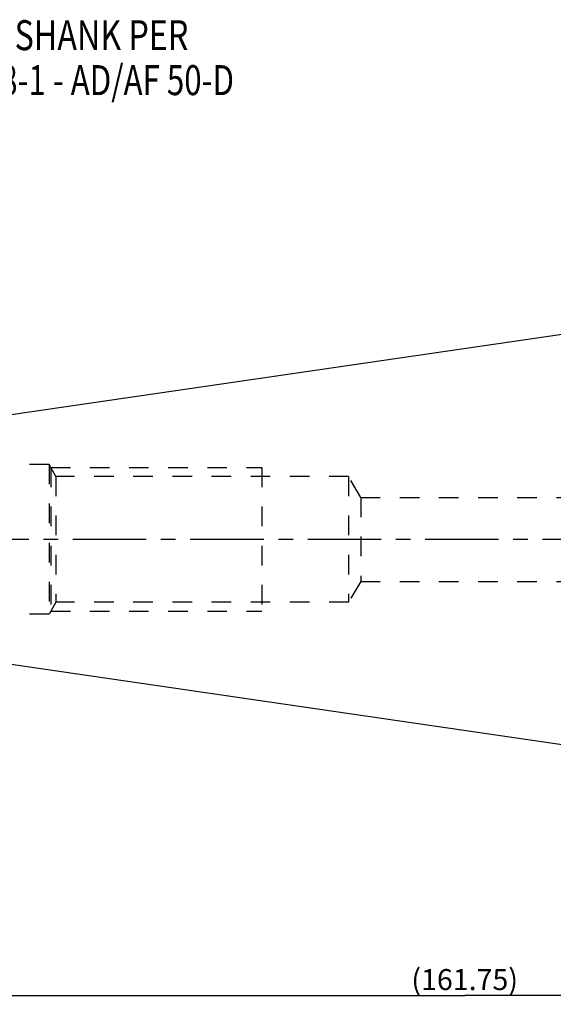
# Model space of a CAD drawing. Units: millimetres. Extents: x 0 to 594, y 0 to 420.
# Drawn here: x 205 to 294, y 163 to 327 of the extents above; entities that cross this region are included whole.
import ezdxf

# ---------------------------------------------------------------- set-up
doc = ezdxf.new("R2010")
doc.units = ezdxf.units.MM
doc.header["$LTSCALE"] = 32.67
doc.linetypes.add('CENTER', pattern=[0.6, 0.375, -0.075, 0.075, -0.075])
doc.linetypes.add('HIDDEN', pattern=[0.2, 0.1, -0.1])
doc.layers.get('0').update_dxf_attribs({"linetype": 'CONTINUOUS'})
for name, color, linetype in [('10058673_AXIS', 7, 'CONTINUOUS'), ('10058673_CL', 7, 'CONTINUOUS'), ('10058673_DIM', 7, 'CONTINUOUS'), ('10058673_HL', 7, 'CONTINUOUS'), ('231048-001-02-ED1_CL', 7, 'CONTINUOUS')]:
    doc.layers.add(name, color=color, linetype=linetype)
doc.styles.get("Standard").update_dxf_attribs({"font": 'TXT.SHX', "width": 0.7})
doc.dimstyles.new('DIMSTYLE_3', dxfattribs={"dimtxt": 3.5, "dimasz": 3.5, "dimexe": 0.18, "dimexo": 0.0625, "dimgap": 0.09, "dimtad": 1, "dimdec": 3, "dimdsep": 46, "dimtxsty": 'STANDARD', "dimblk": '_FILLED', "dimblk1": '_FILLED', "dimblk2": '_FILLED', "dimcen": 0.09, "dimclrt": 2, "dimadec": 0, "dimazin": 0, "dimtp": 0.2, "dimtm": 0.2, "dimtfac": 1, "dimtdec": 3, "dimtofl": 0, "dimtmove": 0, "dimatfit": 3, "dimldrblk": '_FILLED', "dimfxl": 1, "dimtolj": 1, "dimarcsym": 0})

# ---------------------------------------------------------------- blocks, each defined once
blk = doc.blocks.new('_FILLED')
at = {"color": 0, "linetype": 'BYBLOCK'}
blk.add_solid([(0, 0), (-1, 0.125), (-1, -0.125)], dxfattribs=at)
blk = doc.blocks.new('*D2')
at = {"layer": '10058673_DIM', "color": 3, "linetype": 'CONTINUOUS'}
for p, q in [((197.95, 224.55), (197.95, 162.97)), ((359.7, 182.05), (359.7, 162.97)), ((197.95, 164.47), (278.83, 164.47)), ((359.7, 164.47), (278.83, 164.47))]:
    blk.add_line(p, q, dxfattribs=at)
at = {"layer": '10058673_DIM', "color": 3, "linetype": 'CONTINUOUS', "xscale": 3.5, "yscale": 3.5, "zscale": 3.5, "rotation": 180}
blk.add_blockref('_FILLED', (197.95, 164.47), dxfattribs=at)
at = {"layer": '10058673_DIM', "color": 3, "linetype": 'CONTINUOUS', "xscale": 3.5, "yscale": 3.5, "zscale": 3.5}
blk.add_blockref('_FILLED', (359.7, 164.47), dxfattribs=at)
at = {"layer": '10058673_DIM', "color": 2, "linetype": 'CONTINUOUS', "insert": (278.83, 168.85), "char_height": 3.5, "width": 17, "attachment_point": 2, "line_spacing_factor": 0.9}
blk.add_mtext('(161.75)', dxfattribs=at)
blk = doc.blocks.new('NOTE_TAPER_SHANK_002_BL2', base_point=(226.2, 306.31))
at = {"layer": '231048-001-02-ED1_CL', "color": 2, "linetype": 'CONTINUOUS'}
for s, width, p in [('TAPER SHANK PER', 0.790476, (185.96, 322.19)), ('ISO7388-1 - AD/AF 50-D', 0.766234, (184.06, 314.69))]:
    blk.add_text(s, height=5, dxfattribs=dict(at, width=width)).set_placement(p)

msp = doc.modelspace()

# ---------------------------------------------------------------- linework, layer by layer
at = {"layer": '10058673_AXIS', "color": 3, "linetype": 'CENTER'}
msp.add_line((362.8867, 240.5535), (194.9501, 240.5535), dxfattribs=at)
at = {"layer": '10058673_CL', "color": 7, "linetype": 'CONTINUOUS'}
for p, q in [((200.0892, 260.9469), (299.7001, 275.4785)), ((200.0892, 220.1602), (299.7001, 205.6285))]:
    msp.add_line(p, q, dxfattribs=at)
at = {"layer": '10058673_HL', "color": 6, "linetype": 'HIDDEN'}
for p, q in [((209.4501, 253.0535), (199.4501, 253.0535)), ((209.4501, 253.0535), (209.4501, 228.0535)), ((210.6048, 251.0535), (209.4501, 253.0535)), ((209.7388, 252.5535), (209.7388, 228.5535)), ((209.7388, 252.5535), (244.9501, 252.5535)), ((244.9501, 252.5535), (244.9501, 228.5535)), ((210.6048, 251.0535), (210.6048, 230.0535)), ((259.4501, 251.0535), (210.6048, 251.0535)), ((259.4501, 251.0535), (259.4501, 230.0535)), ((261.4708, 247.5535), (259.4501, 251.0535)), ((261.4708, 247.5535), (261.4708, 233.5535)), ((261.4708, 247.5535), (345.7001, 247.5535)), ((261.4708, 233.5535), (259.4501, 230.0535)), ((261.4708, 233.5535), (345.7001, 233.5535)), ((210.6048, 230.0535), (209.4501, 228.0535)), ((259.4501, 230.0535), (210.6048, 230.0535)), ((209.7388, 228.5535), (244.9501, 228.5535)), ((209.4501, 228.0535), (199.4501, 228.0535))]:
    msp.add_line(p, q, dxfattribs=at)

# ---------------------------------------------------------------- block references
at = {"layer": '231048-001-02-ED1_CL', "color": 3, "linetype": 'CONTINUOUS'}
msp.add_blockref('NOTE_TAPER_SHANK_002_BL2', (226.2016, 306.3103), dxfattribs=at)

# ---------------------------------------------------------------- dimensions: what is measured, and where the dimension line sits
at = {"layer": '10058673_DIM', "color": 3, "linetype": 'CONTINUOUS'}
dim = msp.add_linear_dim(base=(197.9501, 164.474), p1=(359.7001, 182.0535), p2=(197.9501, 224.5504), angle=180, text='(<>)', dimstyle='DIMSTYLE_3', dxfattribs=at)
dim.commit()
dim.dimension.update_dxf_attribs({"geometry": '*D2', "text_midpoint": (275.7001, 167.099), "dimtype": 160})

doc.saveas('drawing.dxf')
